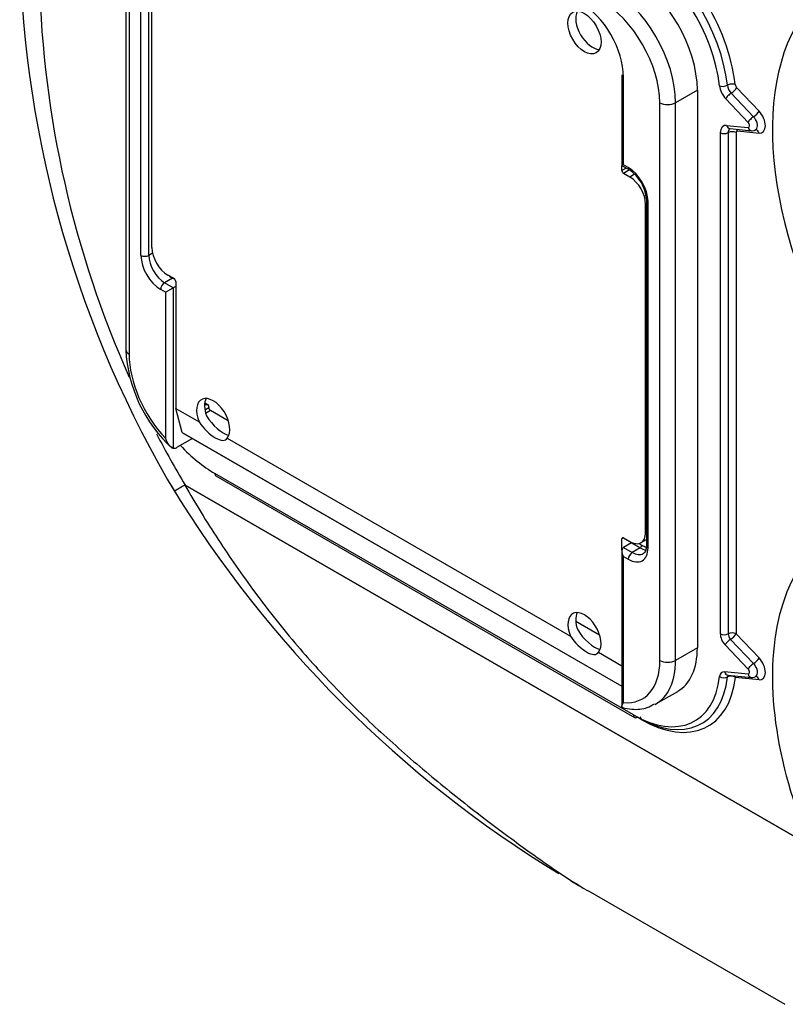
# Paper-space layout 'Sheet1' of a CAD drawing. Units: millimetres. Extents: x 0 to 210, y -3 to 297.
# Drawn here: x 20 to 26, y 253 to 262 of the extents above; entities that cross this region are included whole.
import ezdxf

# ---------------------------------------------------------------- set-up
doc = ezdxf.new("R2010")
doc.units = ezdxf.units.MM
doc.layers.add('A4A5N0DS00', color=7, linetype='Continuous')
doc.layers.add('Default', color=7, linetype='Continuous')

# ---------------------------------------------------------------- blocks, each defined once
blk = doc.blocks.new('SE8')
at = {"layer": 'A4A5N0DS00', "color": 7, "linetype": 'Continuous'}
for p, q in [((20.487, 263.6558), (20.487, 258.6588)), ((20.5163, 263.615), (20.5163, 258.618)), ((20.6223, 259.5039), (20.6223, 262.6066)), ((20.693, 259.5039), (20.693, 262.6066)), ((20.7213, 259.573), (20.7213, 262.5124)), ((24.9281, 261.1206), (24.9281, 260.3079)), ((24.9427, 260.3163), (24.9427, 261.1002)), ((25.6039, 260.9838), (25.4094, 260.8715)), ((25.6039, 260.9838), (25.6039, 255.9868)), ((26.107, 260.7455), (25.9067, 260.957)), ((26.1559, 260.7958), (25.9556, 261.0073)), ((25.268, 255.8746), (25.268, 260.8715)), ((25.4094, 255.8746), (25.4094, 260.8715)), ((26.0582, 260.6952), (25.8578, 260.9067)), ((25.8089, 260.6037), (25.8089, 256.1138)), ((25.8657, 260.669), (26.0582, 260.6499)), ((25.8797, 260.6037), (25.8797, 256.1138)), ((25.8961, 260.6396), (26.0886, 260.6206)), ((25.9504, 260.6037), (25.9504, 256.1138)), ((25.9635, 260.6187), (26.1559, 260.5997)), ((24.9427, 260.3163), (24.9281, 260.3079)), ((24.9281, 260.3079), (24.9955, 260.2689)), ((24.9286, 260.2629), (24.9286, 260.3076)), ((24.9673, 260.2852), (24.9286, 260.2629)), ((24.9852, 260.2918), (24.9427, 260.3163)), ((24.9956, 260.2689), (24.9427, 260.2384)), ((24.9993, 260.2058), (24.9427, 260.2384)), ((25.0425, 260.2307), (24.9993, 260.2058)), ((25.1473, 260.006), (25.1473, 256.9034)), ((25.1619, 256.8829), (25.1619, 259.9856)), ((25.1473, 259.9646), (25.1407, 259.9608)), ((25.1407, 257.0214), (25.1407, 259.9608)), ((20.7271, 259.5236), (20.693, 259.5039)), ((20.9052, 259.2998), (20.8345, 259.259)), ((20.9193, 259.2954), (20.8627, 259.328)), ((20.9283, 259.2864), (20.9052, 259.2998)), ((20.8415, 259.1732), (20.7991, 259.1977)), ((20.9122, 259.214), (20.8345, 259.259)), ((20.8415, 259.1732), (20.9122, 259.214)), ((20.9334, 259.2263), (20.9122, 259.214)), ((20.9122, 259.214), (20.9122, 257.7758)), ((20.9334, 259.2709), (20.9334, 258.1327)), ((20.8415, 259.1732), (20.8415, 257.8655)), ((20.9914, 257.9163), (20.9334, 258.1327)), ((20.9334, 258.1327), (21.1437, 258.0114)), ((21.2304, 258.1591), (21.1931, 258.1806)), ((21.1948, 258.1194), (21.2304, 258.14)), ((21.2304, 258.14), (21.2304, 258.1591)), ((21.2012, 258.0905), (21.2446, 258.1155)), ((21.2446, 258.1155), (21.4045, 258.0232)), ((20.9914, 257.9163), (24.9281, 255.6435)), ((20.9959, 257.9134), (24.9281, 255.6432)), ((21.0831, 257.8631), (20.9476, 257.7848)), ((21.395, 257.8663), (24.4671, 256.0926)), ((25.0311, 255.3867), (21.2835, 257.5504)), ((21.2938, 257.5275), (25.0415, 255.3638)), ((21.0182, 257.4453), (21.017, 257.4456)), ((26.6174, 254.2122), (21.017, 257.4456)), ((21.0182, 257.4453), (26.6174, 254.2126)), ((25.1473, 257.0252), (25.1407, 257.0214)), ((24.9427, 256.9724), (24.9286, 256.9643)), ((24.9286, 256.8625), (24.9286, 256.9643)), ((24.9427, 256.9724), (24.9993, 256.9398)), ((25.0135, 256.9279), (24.9427, 256.887)), ((25.0135, 256.9279), (25.0912, 256.8829)), ((25.0797, 256.9223), (25.1054, 256.9074)), ((25.0993, 256.9299), (25.1473, 256.9576)), ((24.9281, 256.8547), (24.9281, 255.4621)), ((24.9427, 256.887), (25.0205, 256.8421)), ((25.0912, 256.8829), (25.0205, 256.8421)), ((24.9427, 255.4976), (24.9427, 256.8054)), ((24.9427, 256.8054), (24.9852, 256.7809)), ((24.5152, 256.2272), (24.7279, 256.1044)), ((25.9504, 256.1138), (26.1559, 255.8968)), ((25.9015, 256.0635), (26.107, 255.8465)), ((24.7184, 255.9475), (24.9281, 255.8264)), ((25.6039, 255.9868), (25.4094, 255.8746)), ((25.8526, 256.0132), (26.0582, 255.7962)), ((26.0582, 255.7509), (25.8465, 255.7719)), ((25.8769, 255.7426), (26.0886, 255.7216)), ((26.1559, 255.7007), (25.9442, 255.7217)), ((25.2334, 255.4855), (25.4278, 255.5977)), ((25.1018, 255.3459), (25.0665, 255.3663)), ((24.6229, 253.812), (26.3869, 252.7935))]:
    blk.add_line(p, q, dxfattribs=at)
for centre, radius, start, end in [((29.4511, 262.4493), 9.9163, 181.22567, 210.875), ((29.0238, 262.2044), 9.3134, 181.4555, 204.02473), ((26.0938, 260.6765), 0.0559, 259.57826, 320.31429), ((24.8092, 259.9861), 0.3387, 3.37564, 56.62436), ((21.7689, 258.7226), 1.2836, 182.84937, 227.65078), ((29.0238, 262.2044), 9.3134, 207.49551, 210.7304), ((20.9162, 257.8341), 0.0584, 266.07719, 302.49107), ((29.7789, 262.8423), 10.3985, 211.29113, 238.61862), ((26.9628, 247.1886), 11.8564, 120.10566, 120.62794), ((21.0165, 257.444), 0.00164, 72.31004, 116.54322), ((26.0938, 255.7775), 0.0559, 259.57826, 320.31429), ((29.7789, 262.8423), 10.3985, 239.31843, 240.01577)]:
    blk.add_arc(centre, radius, start, end, dxfattribs=at)
for centre, major_axis, ratio, start_param, end_param in [((25.1018, 261.388), (0.6, -1.0392), 0.57735, 0.920094, 2.356194), ((25.0665, 261.3676), (-0.575, 0.9959), 0.57735, 4.061687, 5.497787), ((25.0311, 261.3471), (-0.55, 0.9526), 0.57735, 4.061687, 5.497787), ((25.0028, 261.3308), (-0.425, 0.7361), 0.57735, 3.926991, 5.497787), ((24.8084, 261.2185), (0.425, -0.7361), 0.57735, 0.785398, 2.356194), ((24.5538, 261.3247), (0.275, -0.4763), 0.57735, 0.785398, 2.356194), ((24.7377, 261.1777), (0.375, -0.6495), 0.57735, 0.785398, 2.356194), ((28.3545, 259.4284), (-1.4699, 2.5459), 0.57735, 0.203269, 1.589815), ((24.6634, 261.5411), (-0.105, 0.1819), 0.57735, 0.343429, 2.798164), ((24.9781, 261.1206), (0.05, 0), 0.57735, 3.141593, 3.926991), ((25.8373, 261.0432), (0.0497, 0.0055), 0.494589, 3.868133, 5.438929), ((25.893, 260.9844), (0.065, -0.1126), 0.57735, 4.061687, 5.105088), ((25.8932, 260.9271), (-0.0363, -0.0344), 0.31246, 4.059125, 5.629922), ((25.9073, 261.0137), (0.0497, 0.0055), 0.494589, 0.72654, 2.297337), ((25.9283, 261.0048), (0.04, -0.0693), 0.57735, 4.061687, 5.105088), ((25.9202, 260.9869), (-0.0363, -0.0344), 0.31246, 0.917533, 2.488329), ((25.9637, 261.0252), (-0.015, 0.026), 0.57735, 0.920094, 1.963495), ((25.3387, 260.9124), (0.1, 0), 0.57735, 3.926991, 5.497787), ((26.1206, 260.7754), (-0.0363, -0.0344), 0.31246, 0.917533, 2.488329), ((26.1207, 260.7181), (-0.065, 0.1126), 0.57735, 2.748894, 5.105088), ((26.0935, 260.7156), (-0.0363, -0.0344), 0.31246, 4.059125, 5.629922), ((26.05, 260.6772), (-0.015, 0.026), 0.57735, 2.748894, 5.105088), ((26.0854, 260.6976), (-0.04, 0.0693), 0.57735, 3.502409, 5.105088), ((25.9009, 260.5506), (0.065, -0.1126), 0.57735, 2.748894, 3.926991), ((25.8443, 260.6241), (-0.05, 0), 0.57735, 0.785398, 2.356194), ((25.901, 260.6894), (0.0049, 0.0498), 0.754344, 2.066855, 3.141593), ((25.9362, 260.571), (0.04, -0.0693), 0.57735, 3.22941, 3.926991), ((25.915, 260.5833), (-0.05, 0), 0.57735, 3.926991, 5.497787), ((25.9716, 260.5914), (0.015, -0.026), 0.57735, 2.748894, 3.926991), ((25.9281, 260.5983), (-0.0049, -0.0498), 0.754344, 2.066855, 2.432465), ((26.0935, 260.6703), (0.0049, 0.0498), 0.754344, 2.066855, 3.010274), ((26.0935, 260.6703), (0.0049, 0.0498), 0.754344, 3.010274, 3.141593), ((26.0854, 260.6976), (-0.04, 0.0693), 0.57735, 3.140044, 3.502409), ((26.1206, 260.5793), (-0.0049, -0.0498), 0.754344, 2.066855, 3.119351), ((24.9427, 260.2547), (-0.01, 0.0173), 0.57735, 0.785398, 2.356194), ((25.0205, 260.3122), (0.025, 0.0433), 0.57735, 2.356194, 3.143249), ((24.9852, 260.0877), (0.125, -0.2165), 0.57735, 0.785398, 2.356194), ((24.9993, 260.0425), (0.1, -0.1732), 0.57735, 0.785398, 2.356194), ((25.1973, 260.006), (0.05, 0), 0.57735, 3.134481, 3.926991), ((20.8627, 259.4913), (-0.1, 0.1732), 0.57735, 0.785398, 2.356194), ((20.6577, 259.5243), (-0.05, 0), 0.57735, 0.785398, 2.356194), ((20.7991, 259.4018), (-0.125, 0.2165), 0.57735, 0.785398, 2.356194), ((20.8345, 259.4223), (-0.1, 0.1732), 0.57735, 0.785398, 2.356194), ((20.9052, 259.4631), (0.1, -0.1732), 0.57735, -0.999959, -0.785398), ((20.9052, 259.3161), (-0.01, -0.0173), 0.57735, 0.785398, 0.994446), ((20.9193, 259.279), (0.01, -0.0173), 0.57735, 0.785398, 2.356194), ((20.8345, 259.2181), (-0.025, -0.0433), 0.57735, 3.926991, 5.497787), ((20.587, 258.6588), (0.1, 0), 0.57735, 3.141593, 3.926991), ((21.0466, 258.3118), (-0.375, 0.6495), 0.57735, 0.785398, 1.95918), ((21.2693, 258.0302), (0.105, -0.1819), 0.57735, 0.223362, 4.489027), ((21.34, 258.071), (0.105, -0.1819), 0.57735, 3.485021, 4.416529), ((21.1491, 258.0155), (0.0825, 0.1429), 0.57735, 0.014235, 0.411395), ((21.2446, 258.1318), (0.01, -0.0173), 0.57735, 3.926991, 5.497787), ((21.3213, 258.0602), (-0.1386, 0.1617), 0.410754, 1.198195, 2.624892), ((21.2481, 258.018), (-0.1386, 0.1617), 0.410754, 1.270692, 3.288213), ((21.0784, 258.0563), (0.0825, 0.1429), 0.57735, 3.085922, 3.141593), ((21.2835, 258.4486), (0.55, -0.9526), 0.57735, 5.09128, 5.497787), ((21.3188, 257.5708), (0.025, 0.0433), 0.57735, 2.356194, 3.141593), ((28.3545, 254.5294), (1.4699, -2.5459), 0.57735, 2.844065, 4.509051), ((24.9993, 257.1031), (-0.1, 0.1732), 0.57735, 2.356194, 3.926991), ((24.9427, 256.9561), (0.01, -0.0173), 0.57735, 2.356194, 3.926991), ((25.0135, 256.9442), (-0.01, -0.0173), 0.57735, 0.785398, 1.061612), ((25.0912, 256.8993), (0.01, 0.0173), 0.57735, 3.926991, 5.497787), ((25.1054, 257.0544), (-0.09, 0.1559), 0.57735, 2.356194, 2.685874), ((25.1973, 256.9034), (0.05, 0), 0.57735, 3.141593, 3.926991), ((24.9781, 256.8258), (0.0354, -0.0612), 0.57735, 3.141593, 4.712389), ((24.9852, 256.985), (-0.125, 0.2165), 0.57735, 2.356194, 3.926991), ((25.0205, 256.8013), (-0.025, -0.0433), 0.57735, 3.926991, 5.497787), ((25.0205, 257.0054), (-0.1, 0.1732), 0.57735, 2.356194, 3.134453), ((25.0912, 257.0462), (-0.1, 0.1732), 0.57735, 2.356194, 2.723923), ((24.5927, 256.1114), (0.105, -0.1819), 0.57735, 0.223362, 4.489027), ((24.6634, 256.1523), (0.105, -0.1819), 0.57735, 3.485021, 4.416529), ((24.6447, 256.1415), (-0.1386, 0.1617), 0.410754, 1.198195, 2.624892), ((25.8443, 256.1342), (0.05, 0), 0.57735, 3.926991, 5.497787), ((25.8797, 256.073), (0.05, -0.0866), 0.57735, 3.926991, 5.105088), ((25.915, 256.0934), (0.05, 0), 0.57735, 0.785398, 2.356194), ((25.915, 256.0934), (-0.025, 0.0433), 0.57735, 0.785398, 1.963495), ((25.915, 256.0934), (-0.0363, -0.0344), 0.31246, 0.917533, 2.488329), ((24.5715, 256.0992), (-0.1386, 0.1617), 0.410754, 1.270692, 3.288213), ((25.888, 256.0336), (-0.0363, -0.0344), 0.31246, 4.059125, 5.629922), ((25.0028, 256.3339), (-0.425, 0.7361), 0.57735, 3.141593, 3.926991), ((24.7377, 256.1808), (-0.375, 0.6495), 0.57735, 2.753209, 3.926991), ((24.8084, 256.2216), (-0.425, 0.7361), 0.57735, 3.123162, 3.926991), ((25.3387, 255.9154), (0.1, 0), 0.57735, 3.926991, 5.497787), ((26.0935, 255.8166), (-0.0363, -0.0344), 0.31246, 4.059125, 5.629922), ((26.1206, 255.8764), (-0.0363, -0.0344), 0.31246, 0.917533, 2.488329), ((26.0854, 255.7987), (-0.04, 0.0693), 0.57735, 3.502409, 5.105088), ((26.1207, 255.8191), (-0.065, 0.1126), 0.57735, 2.748894, 5.105088), ((25.8735, 255.6808), (0.05, -0.0866), 0.57735, 2.748894, 3.806606), ((25.8818, 255.7923), (0.0049, 0.0498), 0.754344, 2.066855, 3.141593), ((26.05, 255.7782), (-0.015, 0.026), 0.57735, 2.748894, 5.105088), ((26.0935, 255.7713), (0.0049, 0.0498), 0.754344, 2.066855, 3.010274), ((25.0311, 256.2849), (-0.55, 0.9526), 0.57735, 2.356194, 3.806606), ((25.0665, 256.3053), (-0.575, 0.9959), 0.57735, 2.356194, 3.806606), ((25.1018, 256.3257), (-0.6, 1.0392), 0.57735, 2.356194, 3.806606), ((25.8387, 255.7516), (-0.0497, 0.0055), 0.642508, 0.853289, 2.424085), ((25.9089, 255.7013), (0.025, -0.0433), 0.57735, 3.27862, 3.806606), ((25.9089, 255.7013), (-0.0497, 0.0055), 0.642508, 3.994881, 5.565678), ((25.9089, 255.7013), (-0.0049, -0.0498), 0.754344, 2.066855, 2.432465), ((26.0935, 255.7713), (0.0049, 0.0498), 0.754344, 3.010274, 3.141593), ((26.0854, 255.7987), (-0.04, 0.0693), 0.57735, 3.140044, 3.502409), ((26.1206, 255.6803), (-0.0049, -0.0498), 0.754344, 2.066855, 3.119351), ((25.0665, 255.4071), (0.025, 0.0433), 0.57735, 2.356194, 3.141593), ((25.0665, 255.4071), (0.025, 0.0433), 0.57735, 3.141593, 3.926991), ((25.0665, 255.3255), (-0.025, -0.0433), 0.57735, 2.356194, 3.141593)]:
    blk.add_ellipse(centre, major_axis=major_axis, ratio=ratio, start_param=start_param, end_param=end_param, dxfattribs=at)
blk.add_ellipse((24.5927, 261.5003), major_axis=(0.105, -0.1819), ratio=0.57735, dxfattribs=at)
for points, knots in [([(20.9122, 257.7758), (20.9052, 257.7767), (20.8976, 257.7811), (20.8834, 257.7928), (20.8767, 257.8004), (20.8586, 257.8251), (20.8488, 257.8447), (20.8415, 257.8655)], [0, 0, 0, 0, 0.25, 0.25, 0.5, 0.5, 1, 1, 1, 1]), ([(21.0157, 257.4455), (21.0638, 257.3632), (21.16, 257.1985), (21.3131, 256.9565), (21.4732, 256.7181), (21.7046, 256.3957), (22.0063, 256.0152), (22.394, 255.5892), (22.7977, 255.1994), (23.2222, 254.8318), (23.6059, 254.5266), (23.9009, 254.3043), (24.1341, 254.135), (24.3556, 253.9778), (24.5304, 253.8653), (24.6203, 253.8135), (24.6227, 253.8121)], [0, 0, 0, 0, 0.0305369, 0.0610979, 0.0917686, 0.1226301, 0.1884123, 0.2476643, 0.3079963, 0.3699736, 0.430698, 0.4698943, 0.4924183, 0.5258722, 0.5582488, 0.5591318, 0.5591318, 0.5591318, 0.5591318]), ([(25.1473, 256.9034), (25.1464, 256.8901), (25.1446, 256.8641), (25.1324, 256.8399), (25.1237, 256.8355), (25.1195, 256.8337)], [0, 0, 0, 0, 0.306093, 0.717714, 1, 1, 1, 1]), ([(24.9427, 255.4488), (24.9357, 255.4497), (24.932, 255.4518), (24.928, 255.4577), (24.9277, 255.4615), (24.93, 255.4745), (24.9354, 255.4854), (24.9427, 255.4976)], [0, 0, 0, 0, 0.25, 0.25, 0.5, 0.5, 1, 1, 1, 1]), ([(24.9302, 255.4515), (24.9627, 255.4449), (25.0339, 255.4322), (25.1418, 255.4386), (25.1972, 255.4723), (25.2198, 255.4864)], [0, 0, 0, 0, 0.287324, 0.751235, 1, 1, 1, 1])]:
    blk.add_open_spline(points, degree=3, knots=knots, dxfattribs=at)

psp = doc.layouts.new('Sheet1')

# ---------------------------------------------------------------- block references
at = {"layer": 'Default'}
psp.add_blockref('SE8', (0, 0), dxfattribs=at)

doc.saveas('drawing.dxf')
